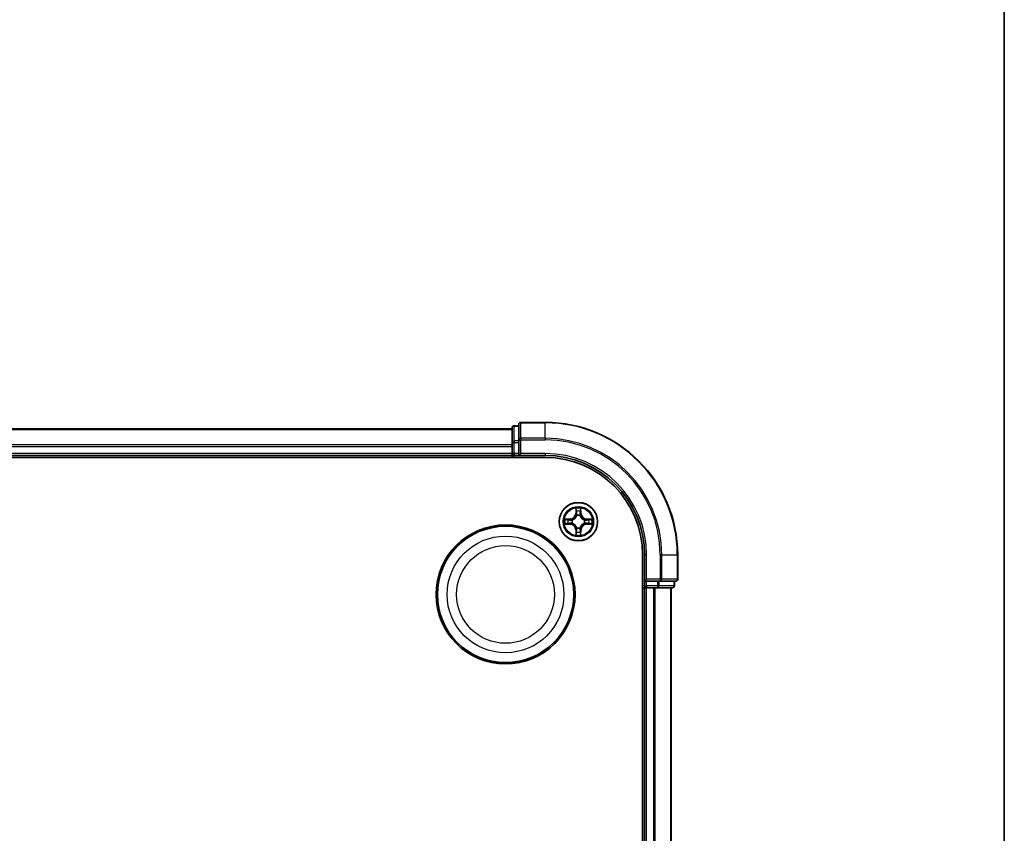
# Model space of a CAD drawing. Units: millimetres. Extents: x 0 to 6110, y 0 to 984.
# Drawn here: x 1425 to 1574, y 615 to 738 of the extents above; entities that cross this region are included whole.
import ezdxf

# ---------------------------------------------------------------- set-up
doc = ezdxf.new("R2010")
doc.units = ezdxf.units.MM
for name, color, linetype, lineweight in [('Border (ISO)', 7, 'Continuous', 35), ('Visible (ISO)', 7, 'Continuous', 35), ('Visible Narrow (ISO)', 7, 'Continuous', 25)]:
    doc.layers.add(name, color=color, linetype=linetype, lineweight=lineweight)

# ---------------------------------------------------------------- blocks, each defined once
blk = doc.blocks.new('図面枠 tk図枠')
at = {"layer": 'Border (ISO)'}
blk.add_line((405.5, 289), (405.5, 8), dxfattribs=at)

msp = doc.modelspace()

# ---------------------------------------------------------------- linework, layer by layer
at = {"layer": 'Visible (ISO)'}
for p, q in [((1504.6627, 676.7788), (1500.9627, 676.7788)), ((1499.6627, 675.7788), (1189.6627, 675.7788)), ((1499.6627, 675.9788), (1499.6627, 673.7374)), ((1500.6627, 676.2788), (1499.9627, 676.2788)), ((1500.6627, 676.4788), (1500.6627, 674.1383)), ((1499.6627, 673.7374), (1499.6627, 673.3619)), ((1500.6627, 674.1383), (1500.6627, 673.7374)), ((1500.6627, 672.0788), (1500.6627, 673.7374)), ((1499.6627, 673.3619), (1499.6627, 673.1383)), ((1499.6627, 673.1383), (1499.6627, 672.0788)), ((1184.6627, 671.4788), (1504.6627, 671.4788)), ((1189.6627, 671.7788), (1499.6627, 671.7788)), ((1499.6627, 672.0788), (1499.6627, 671.7788)), ((1499.6627, 671.7788), (1499.6627, 671.4788)), ((1499.9627, 671.7788), (1500.6627, 671.7788)), ((1500.6627, 671.7788), (1500.9627, 672.0788)), ((1500.6627, 672.0788), (1500.6627, 671.7788)), ((1500.6627, 671.7788), (1504.6627, 671.7788)), ((1519.3627, 656.7788), (1519.3627, 536.7788)), ((1519.6627, 656.7788), (1519.6627, 652.7788)), ((1524.6627, 653.0788), (1524.6627, 656.7788)), ((1519.9627, 653.0788), (1519.6627, 652.7788)), ((1519.3627, 651.7788), (1519.6627, 651.7788)), ((1519.6627, 652.7788), (1519.6627, 652.0788)), ((1519.6627, 652.7788), (1519.9627, 652.7788)), ((1519.6627, 651.7788), (1519.9627, 651.7788)), ((1519.6627, 651.7788), (1519.6627, 541.7788)), ((1521.6213, 652.7788), (1519.9627, 652.7788)), ((1519.9627, 651.7788), (1521.0222, 651.7788)), ((1521.0222, 651.7788), (1521.2458, 651.7788)), ((1521.2458, 651.7788), (1521.6213, 651.7788)), ((1521.6213, 652.7788), (1522.0222, 652.7788)), ((1521.6213, 651.7788), (1523.8627, 651.7788)), ((1522.0222, 652.7788), (1524.3627, 652.7788)), ((1523.6627, 541.7788), (1523.6627, 651.7788)), ((1524.1627, 652.0788), (1524.1627, 652.7788))]:
    msp.add_line(p, q, dxfattribs=at)
for centre, radius in [((1509.6627, 661.7788), 2.9), ((1498.6627, 650.7788), 10.5), ((1498.6627, 650.7788), 10.3)]:
    msp.add_circle(centre, radius, dxfattribs=at)
for centre, radius, start, end in [((1500.9627, 676.4788), 0.3, 90, 180), ((1504.6627, 656.7788), 20, 0, 90), ((1499.9627, 675.9788), 0.3, 90, 180), ((1499.9627, 672.0788), 0.3, 180, 270), ((1504.6627, 656.7788), 15, 0, 90), ((1504.6627, 656.7788), 14.7, 0, 90), ((1524.3627, 653.0788), 0.3, 270, 0), ((1519.9627, 652.0788), 0.3, 180, 270), ((1523.8627, 652.0788), 0.3, 270, 0)]:
    msp.add_arc(centre, radius, start, end, dxfattribs=at)
at = {"layer": 'Visible Narrow (ISO)'}
for p, q in [((1500.9627, 676.7788), (1500.9627, 676.7092)), ((1500.9627, 676.7092), (1504.6627, 676.7092)), ((1500.9627, 674.3687), (1500.9627, 676.7092)), ((1504.6627, 676.7092), (1504.6627, 676.7788)), ((1504.6627, 674.3687), (1504.6627, 676.7092)), ((1189.6627, 675.7092), (1499.6627, 675.7092)), ((1499.9627, 676.2788), (1499.9627, 676.2092)), ((1499.9627, 673.9679), (1499.9627, 676.2092)), ((1499.9627, 676.2092), (1500.6627, 676.2092)), ((1499.6627, 673.7374), (1499.9627, 673.7374)), ((1499.9627, 673.9679), (1499.9627, 673.7374)), ((1500.6627, 673.9679), (1499.9627, 673.9679)), ((1499.9627, 672.0788), (1499.9627, 673.7374)), ((1499.9627, 673.7374), (1500.6627, 673.7374)), ((1500.6627, 674.1383), (1500.9627, 674.1383)), ((1504.6627, 674.3687), (1500.9627, 674.3687)), ((1500.9627, 674.3687), (1500.9627, 674.1383)), ((1500.9627, 674.1383), (1504.6627, 674.1383)), ((1500.9627, 672.0788), (1500.9627, 674.1383)), ((1504.6627, 674.3687), (1504.6627, 674.1383)), ((1499.6627, 673.3687), (1189.6627, 673.3687)), ((1189.6627, 673.1383), (1499.6627, 673.1383)), ((1499.6627, 672.0788), (1189.6627, 672.0788)), ((1499.6627, 672.0788), (1499.9627, 672.0788)), ((1499.9627, 672.0788), (1499.9627, 671.7788)), ((1500.6627, 672.0788), (1499.9627, 672.0788)), ((1499.9627, 671.4788), (1499.9627, 671.7788)), ((1504.6627, 672.0788), (1500.9627, 672.0788)), ((1504.6627, 672.0788), (1504.6627, 671.7788)), ((1509.2723, 663.8015), (1509.2586, 663.022)), ((1509.3084, 663.0211), (1509.317, 663.5112)), ((1510.0084, 663.5112), (1510.0169, 663.0211)), ((1510.0667, 663.022), (1510.0531, 663.8015)), ((1508.4195, 662.1828), (1507.64, 662.1692)), ((1507.9303, 662.1245), (1508.4204, 662.133)), ((1508.4204, 662.133), (1508.4195, 662.1828)), ((1508.4204, 662.133), (1508.4216, 662.0604)), ((1508.7258, 662.0253), (1508.7464, 662.0199)), ((1509.3084, 663.0211), (1509.2586, 663.022)), ((1509.3084, 663.0211), (1509.3811, 663.0198)), ((1509.4216, 662.6951), (1509.4162, 662.7157)), ((1509.9092, 662.7157), (1509.9038, 662.6951)), ((1510.0169, 663.0211), (1509.9443, 663.0198)), ((1510.0169, 663.0211), (1510.0667, 663.022)), ((1510.579, 662.0199), (1510.5996, 662.0253)), ((1510.905, 662.133), (1510.9038, 662.0604)), ((1510.905, 662.133), (1510.9059, 662.1828)), ((1510.905, 662.133), (1511.3951, 662.1245)), ((1511.6854, 662.1692), (1510.9059, 662.1828)), ((1507.64, 661.3883), (1508.4195, 661.3747)), ((1508.4204, 661.4245), (1507.9303, 661.4331)), ((1508.4204, 661.4245), (1508.4195, 661.3747)), ((1508.4204, 661.4245), (1508.4216, 661.4972)), ((1508.7464, 661.5377), (1508.7258, 661.5323)), ((1509.3084, 660.5364), (1509.2586, 660.5356)), ((1509.2586, 660.5356), (1509.2723, 659.7561)), ((1509.3084, 660.5364), (1509.3811, 660.5377)), ((1509.317, 660.0464), (1509.3084, 660.5364)), ((1509.4162, 660.8419), (1509.4216, 660.8625)), ((1509.9038, 660.8625), (1509.9092, 660.8419)), ((1510.0169, 660.5364), (1509.9443, 660.5377)), ((1510.0169, 660.5364), (1510.0084, 660.0464)), ((1510.0169, 660.5364), (1510.0667, 660.5356)), ((1510.0531, 659.7561), (1510.0667, 660.5356)), ((1510.5996, 661.5323), (1510.579, 661.5377)), ((1510.905, 661.4245), (1510.9038, 661.4972)), ((1511.3951, 661.4331), (1510.905, 661.4245)), ((1510.905, 661.4245), (1510.9059, 661.3747)), ((1510.9059, 661.3747), (1511.6854, 661.3883)), ((1519.9627, 656.7788), (1519.6627, 656.7788)), ((1519.9627, 653.0788), (1519.9627, 656.7788)), ((1522.0222, 656.7788), (1522.0222, 653.0788)), ((1522.2526, 656.7788), (1522.0222, 656.7788)), ((1522.2526, 653.0788), (1522.2526, 656.7788)), ((1522.2526, 656.7788), (1524.5932, 656.7788)), ((1524.5932, 656.7788), (1524.5932, 653.0788)), ((1524.5932, 656.7788), (1524.6627, 656.7788)), ((1522.0222, 653.0788), (1519.9627, 653.0788)), ((1522.0222, 653.0788), (1522.0222, 652.7788)), ((1522.0222, 653.0788), (1522.2526, 653.0788)), ((1524.5932, 653.0788), (1522.2526, 653.0788)), ((1524.5932, 653.0788), (1524.6627, 653.0788)), ((1519.6627, 652.0788), (1519.3627, 652.0788)), ((1519.6627, 652.0788), (1519.9627, 652.0788)), ((1519.9627, 652.0788), (1519.9627, 652.7788)), ((1521.6213, 652.0788), (1519.9627, 652.0788)), ((1519.9627, 652.0788), (1519.9627, 651.7788)), ((1519.9627, 541.7788), (1519.9627, 651.7788)), ((1521.0222, 651.7788), (1521.0222, 541.7788)), ((1521.2526, 541.7788), (1521.2526, 651.7788)), ((1521.6213, 652.7788), (1521.6213, 652.0788)), ((1521.6213, 652.0788), (1521.6213, 651.7788)), ((1521.6213, 652.0788), (1521.8518, 652.0788)), ((1521.8518, 652.0788), (1521.8518, 652.7788)), ((1524.0932, 652.0788), (1521.8518, 652.0788)), ((1523.5932, 651.7788), (1523.5932, 541.7788)), ((1524.0932, 652.7788), (1524.0932, 652.0788)), ((1524.0932, 652.0788), (1524.1627, 652.0788))]:
    msp.add_line(p, q, dxfattribs=at)
for centre, radius in [((1509.6627, 661.7788), 2.8677), ((1509.6627, 661.7788), 2.3092), ((1509.6627, 661.7788), 2.1415), ((1498.6627, 650.7788), 8.8207), ((1498.6627, 650.7788), 7.384)]:
    msp.add_circle(centre, radius, dxfattribs=at)
for centre, radius, start, end in [((1504.6627, 656.7788), 19.9305, 0, 90), ((1504.6627, 656.7788), 17.59, 0, 90), ((1504.6627, 656.7788), 17.3595, 0, 90), ((1504.6627, 656.7788), 15.3, 0, 90), ((1509.6627, 661.7788), 2.0601, 79.074582, 100.925418), ((1509.6627, 661.7788), 1.6122, 79.692479, 100.307521), ((1509.6627, 661.7788), 2.0601, 169.074582, 190.925418), ((1509.6627, 661.7788), 1.6122, 169.692479, 190.307521), ((1508.4046, 663.0369), 0.8542, 271, 359), ((1508.4046, 663.0369), 0.904, 271, 359), ((1509.6627, 661.7788), 0.9688, 165.258044, 194.741956), ((1509.6627, 661.7788), 0.9475, 165.258044, 194.741956), ((1509.6627, 661.7788), 0.9688, 75.258044, 104.741956), ((1509.6627, 661.7788), 0.9475, 75.258044, 104.741956), ((1510.9208, 663.0369), 0.904, 181, 269), ((1510.9208, 663.0369), 0.8542, 181, 269), ((1509.6627, 661.7788), 0.9475, 345.258044, 14.741956), ((1509.6627, 661.7788), 0.9688, 345.258044, 14.741956), ((1509.6627, 661.7788), 1.6122, 349.692479, 10.307521), ((1509.6627, 661.7788), 2.0601, 349.074582, 10.925418), ((1508.4046, 660.5207), 0.8542, 1, 89), ((1508.4046, 660.5207), 0.904, 1, 89), ((1509.6627, 661.7788), 0.9688, 255.258044, 284.741956), ((1509.6627, 661.7788), 0.9475, 255.258044, 284.741956), ((1510.9208, 660.5207), 0.904, 91, 179), ((1510.9208, 660.5207), 0.8542, 91, 179), ((1509.6627, 661.7788), 2.0601, 259.074582, 280.925418), ((1509.6627, 661.7788), 1.6122, 259.692479, 280.307521)]:
    msp.add_arc(centre, radius, start, end, dxfattribs=at)
for centre, major_axis, ratio, start_param, end_param in [((1500.9627, 676.4788), (-0.3, 0), 0.76822128, 4.71238898, 6.28318531), ((1499.9627, 675.9788), (-0.3, 0), 0.76822128, 4.71238898, 6.28318531), ((1499.9627, 673.7374), (-0.3, 0), 0.76822128, 4.71238898, 6.28318531), ((1500.9627, 674.1383), (-0.3, 0), 0.76822128, 4.71238898, 6.28318531), ((1509.3668, 663.5103), (-0.05, -0.002), 0.54850665, 4.7835784, 6.17876057), ((1509.3822, 663.3209), (-0.0494, -0.008), 0.89574018, 4.73044269, 6.08586581), ((1509.9432, 663.3209), (0.0494, -0.008), 0.89574018, 0.19731949, 1.55274262), ((1509.9586, 663.5103), (0.05, -0.002), 0.54850665, 0.10442473, 1.4996069), ((1507.9312, 662.0747), (0.002, 0.05), 0.54850665, 0.10442473, 1.4996069), ((1508.1206, 662.0592), (0.008, 0.0494), 0.89574018, 0.19731949, 1.55274262), ((1508.4225, 662.0106), (0.008, 0.0494), 0.89572054, 0.1973017, 1.54834765), ((1508.7691, 662.0139), (-0.0091, 0.0492), 0.87684641, 0.18229136, 1.17990219), ((1508.7691, 662.0139), (-0.0149, 0.0477), 0.41070123, 0.09573579, 1.31868747), ((1509.4276, 662.6724), (-0.0492, 0.0091), 0.87684642, 5.10328313, 6.10089396), ((1509.4276, 662.6724), (-0.0477, 0.0149), 0.41070123, 4.96449783, 6.18744952), ((1509.4309, 663.019), (-0.0494, -0.008), 0.89572054, 4.73483766, 6.08588361), ((1509.8945, 663.019), (0.0494, -0.008), 0.89572054, 0.1973017, 1.54834765), ((1509.8978, 662.6724), (0.0477, 0.0149), 0.41070123, 0.09573579, 1.31868747), ((1509.8978, 662.6724), (0.0492, 0.0091), 0.87684641, 0.18229136, 1.17990219), ((1510.5563, 662.0139), (0.0091, 0.0492), 0.87684642, 5.10328313, 6.10089396), ((1510.5563, 662.0139), (0.0149, 0.0477), 0.41070123, 4.96449783, 6.18744952), ((1510.9029, 662.0106), (-0.008, 0.0494), 0.89572054, 4.73483766, 6.08588361), ((1511.2048, 662.0592), (-0.008, 0.0494), 0.89574018, 4.73044269, 6.08586581), ((1511.3942, 662.0747), (-0.002, 0.05), 0.54850665, 4.7835784, 6.17876057), ((1507.9312, 661.4829), (0.002, -0.05), 0.54850665, 4.7835784, 6.17876057), ((1508.1206, 661.4983), (0.008, -0.0494), 0.89574018, 4.73044269, 6.08586581), ((1508.4225, 661.547), (0.008, -0.0494), 0.89572054, 4.73483766, 6.08588361), ((1508.7691, 661.5436), (-0.0091, -0.0492), 0.87684642, 5.10328313, 6.10089396), ((1508.7691, 661.5436), (-0.0149, -0.0477), 0.41070123, 4.96449783, 6.18744952), ((1509.4276, 660.8852), (-0.0492, -0.0091), 0.87684641, 0.18229136, 1.17990219), ((1509.4276, 660.8852), (-0.0477, -0.0149), 0.41070123, 0.09573579, 1.31868747), ((1509.4309, 660.5386), (-0.0494, 0.008), 0.89572054, 0.1973017, 1.54834765), ((1509.8945, 660.5386), (0.0494, 0.008), 0.89572054, 4.73483766, 6.08588361), ((1509.8978, 660.8852), (0.0477, -0.0149), 0.41070123, 4.96449783, 6.18744952), ((1509.8978, 660.8852), (0.0492, -0.0091), 0.87684642, 5.10328313, 6.10089396), ((1510.5563, 661.5436), (0.0149, -0.0477), 0.41070123, 0.09573579, 1.31868747), ((1510.5563, 661.5436), (0.0091, -0.0492), 0.87684641, 0.18229136, 1.17990219), ((1510.9029, 661.547), (-0.008, -0.0494), 0.89572054, 0.1973017, 1.54834765), ((1511.2048, 661.4983), (-0.008, -0.0494), 0.89574018, 0.19731949, 1.55274262), ((1511.3942, 661.4829), (-0.002, -0.05), 0.54850665, 0.10442473, 1.4996069), ((1509.3668, 660.0473), (-0.05, 0.002), 0.54850665, 0.10442473, 1.4996069), ((1509.3822, 660.2367), (-0.0494, 0.008), 0.89574018, 0.19731949, 1.55274262), ((1509.9432, 660.2367), (0.0494, 0.008), 0.89574018, 4.73044269, 6.08586581), ((1509.9586, 660.0473), (0.05, 0.002), 0.54850665, 4.7835784, 6.17876057), ((1522.0222, 653.0788), (0, -0.3), 0.76822128, 0, 1.57079633), ((1524.3627, 653.0788), (0, -0.3), 0.76822128, 0, 1.57079633), ((1521.6213, 652.0788), (0, -0.3), 0.76822128, 0, 1.57079633), ((1523.8627, 652.0788), (0, -0.3), 0.76822128, 0, 1.57079633)]:
    msp.add_ellipse(centre, major_axis=major_axis, ratio=ratio, start_param=start_param, end_param=end_param, dxfattribs=at)
for points, knots in [([(1509.3622, 663.5375), (1509.3618, 663.5525), (1509.3597, 663.568), (1509.3512, 663.609), (1509.343, 663.6346), (1509.3249, 663.6833), (1509.3152, 663.7063), (1509.2945, 663.7535), (1509.2833, 663.7776), (1509.2723, 663.8015)], [0, 0, 0, 0, 0.0059340385, 0.0059340385, 0.0154285, 0.0154285, 0.0237449879, 0.0237449879, 0.0323943032, 0.0323943032, 0.0323943032, 0.0323943032]), ([(1509.2723, 663.8015), (1509.2778, 663.7752), (1509.2834, 663.7487), (1509.2937, 663.6967), (1509.2985, 663.6714), (1509.3075, 663.6178), (1509.3116, 663.5897), (1509.3158, 663.5447), (1509.3168, 663.5277), (1509.317, 663.5112)], [-0.0323943032, -0.0323943032, -0.0323943032, -0.0323943032, -0.0237449879, -0.0237449879, -0.0154285, -0.0154285, -0.0059340385, -0.0059340385, 0, 0, 0, 0]), ([(1509.317, 663.5112), (1509.3186, 663.4708), (1509.3208, 663.434), (1509.326, 663.37), (1509.329, 663.3429), (1509.3324, 663.3217)], [0, 0, 0, 0, 0.014491423, 0.014491423, 0.0289828459, 0.0289828459, 0.0289828459, 0.0289828459]), ([(1509.3324, 663.3217), (1509.3405, 663.2714), (1509.3487, 663.2211), (1509.3649, 663.1205), (1509.373, 663.0702), (1509.3811, 663.0198)], [0, 0, 0, 0, 0.0343899271, 0.0343899271, 0.0687798542, 0.0687798542, 0.0687798542, 0.0687798542]), ([(1509.3742, 663.3649), (1509.3712, 663.3842), (1509.3686, 663.4089), (1509.3646, 663.4671), (1509.3631, 663.5007), (1509.3622, 663.5375)], [-0.0289828459, -0.0289828459, -0.0289828459, -0.0289828459, -0.014491423, -0.014491423, 0, 0, 0, 0]), ([(1509.4227, 663.063), (1509.4146, 663.1133), (1509.4065, 663.1636), (1509.3904, 663.2643), (1509.3823, 663.3146), (1509.3742, 663.3649)], [-0.0687798542, -0.0687798542, -0.0687798542, -0.0687798542, -0.0343899271, -0.0343899271, 0, 0, 0, 0]), ([(1509.9512, 663.3649), (1509.9431, 663.3146), (1509.935, 663.2643), (1509.9189, 663.1636), (1509.9108, 663.1133), (1509.9027, 663.063)], [-0.0687798542, -0.0687798542, -0.0687798542, -0.0687798542, -0.0343899271, -0.0343899271, 0, 0, 0, 0]), ([(1509.9443, 663.0198), (1509.9524, 663.0702), (1509.9605, 663.1205), (1509.9767, 663.2211), (1509.9848, 663.2714), (1509.993, 663.3217)], [0, 0, 0, 0, 0.0343899271, 0.0343899271, 0.0687798542, 0.0687798542, 0.0687798542, 0.0687798542]), ([(1509.9632, 663.5375), (1509.9623, 663.5009), (1509.9609, 663.4676), (1509.9568, 663.4092), (1509.9542, 663.3843), (1509.9512, 663.3649)], [-0.0289828459, -0.0289828459, -0.0289828459, -0.0289828459, -0.0145850634, -0.0145850634, 0, 0, 0, 0]), ([(1510.0531, 663.8015), (1510.0397, 663.7724), (1510.026, 663.7429), (1509.9975, 663.6764), (1509.9831, 663.6397), (1509.9677, 663.581), (1509.9638, 663.5588), (1509.9632, 663.5375)], [-0.0003383294, -0.0003383294, -0.0003383294, -0.0003383294, 0.0102009359, 0.0102009359, 0.0236501899, 0.0236501899, 0.0320559737, 0.0320559737, 0.0320559737, 0.0320559737]), ([(1509.993, 663.3217), (1509.9964, 663.3431), (1509.9995, 663.3704), (1510.0047, 663.4344), (1510.0068, 663.4711), (1510.0084, 663.5112)], [0, 0, 0, 0, 0.0145850634, 0.0145850634, 0.0289828459, 0.0289828459, 0.0289828459, 0.0289828459]), ([(1510.0084, 663.5112), (1510.0087, 663.5346), (1510.0106, 663.559), (1510.0182, 663.6234), (1510.0253, 663.6638), (1510.0396, 663.737), (1510.0464, 663.7694), (1510.0531, 663.8015)], [-0.0320559737, -0.0320559737, -0.0320559737, -0.0320559737, -0.0236501899, -0.0236501899, -0.0102009359, -0.0102009359, 0.0003383294, 0.0003383294, 0.0003383294, 0.0003383294]), ([(1507.9303, 662.1245), (1507.9069, 662.1247), (1507.8825, 662.1267), (1507.8181, 662.1343), (1507.7777, 662.1414), (1507.7044, 662.1557), (1507.672, 662.1625), (1507.64, 662.1692)], [-0.0320559737, -0.0320559737, -0.0320559737, -0.0320559737, -0.0236501899, -0.0236501899, -0.0102009359, -0.0102009359, 0.0003383294, 0.0003383294, 0.0003383294, 0.0003383294]), ([(1507.64, 662.1692), (1507.6691, 662.1558), (1507.6985, 662.1421), (1507.7651, 662.1135), (1507.8018, 662.0992), (1507.8604, 662.0838), (1507.8827, 662.0799), (1507.904, 662.0793)], [-0.0003383294, -0.0003383294, -0.0003383294, -0.0003383294, 0.0102009359, 0.0102009359, 0.0236501899, 0.0236501899, 0.0320559737, 0.0320559737, 0.0320559737, 0.0320559737]), ([(1507.904, 662.0793), (1507.9405, 662.0784), (1507.9739, 662.0769), (1508.0323, 662.0729), (1508.0571, 662.0703), (1508.0765, 662.0672)], [-0.0289828459, -0.0289828459, -0.0289828459, -0.0289828459, -0.0145850634, -0.0145850634, 0, 0, 0, 0]), ([(1508.1197, 662.109), (1508.0984, 662.1125), (1508.0711, 662.1156), (1508.007, 662.1207), (1507.9704, 662.1229), (1507.9303, 662.1245)], [0, 0, 0, 0, 0.0145850634, 0.0145850634, 0.0289828459, 0.0289828459, 0.0289828459, 0.0289828459]), ([(1508.0765, 662.0672), (1508.1269, 662.0592), (1508.1772, 662.0511), (1508.2778, 662.035), (1508.3282, 662.0269), (1508.3785, 662.0188)], [-0.0687798542, -0.0687798542, -0.0687798542, -0.0687798542, -0.0343899271, -0.0343899271, 0, 0, 0, 0]), ([(1508.4216, 662.0604), (1508.3713, 662.0685), (1508.321, 662.0766), (1508.2204, 662.0928), (1508.1701, 662.1009), (1508.1197, 662.109)], [0, 0, 0, 0, 0.0343899271, 0.0343899271, 0.0687798542, 0.0687798542, 0.0687798542, 0.0687798542]), ([(1508.3785, 662.0188), (1508.4504, 662.0073), (1508.5235, 662.0035), (1508.6402, 662.0111), (1508.6825, 662.0165), (1508.7258, 662.0253)], [-0.0982412545, -0.0982412545, -0.0982412545, -0.0982412545, -0.0491206273, -0.0491206273, -0.0217758941, -0.0217758941, -0.0217758941, -0.0217758941]), ([(1508.7524, 662.0608), (1508.7112, 662.0536), (1508.6709, 662.0493), (1508.5597, 662.0442), (1508.49, 662.0488), (1508.4216, 662.0604)], [0.0217758941, 0.0217758941, 0.0217758941, 0.0217758941, 0.0491206273, 0.0491206273, 0.0982412545, 0.0982412545, 0.0982412545, 0.0982412545]), ([(1508.7464, 662.0199), (1508.7623, 662.025), (1508.7781, 662.0306), (1508.8742, 662.0672), (1508.9533, 662.1088), (1509.0759, 662.1967), (1509.1216, 662.2354), (1509.1639, 662.2776), (1509.2061, 662.3199), (1509.2448, 662.3655), (1509.3326, 662.4882), (1509.3743, 662.5673), (1509.4108, 662.6633), (1509.4164, 662.6792), (1509.4216, 662.6951)], [-0.174866013, -0.174866013, -0.174866013, -0.174866013, -0.16940495, -0.16940495, -0.141674077, -0.141674077, -0.124342281, -0.124342281, -0.124342281, -0.107010485, -0.107010485, -0.079279611, -0.079279611, -0.073818549, -0.073818549, -0.073818549, -0.073818549]), ([(1509.3806, 662.6891), (1509.376, 662.674), (1509.3709, 662.6589), (1509.3377, 662.5677), (1509.2998, 662.4927), (1509.2196, 662.3777), (1509.1842, 662.3352), (1509.1452, 662.2962), (1509.1062, 662.2572), (1509.0638, 662.2219), (1508.9488, 662.1417), (1508.8738, 662.1038), (1508.7826, 662.0706), (1508.7675, 662.0655), (1508.7524, 662.0608)], [0.073818549, 0.073818549, 0.073818549, 0.073818549, 0.079279611, 0.079279611, 0.107010485, 0.107010485, 0.124342281, 0.124342281, 0.124342281, 0.141674077, 0.141674077, 0.16940495, 0.16940495, 0.174866013, 0.174866013, 0.174866013, 0.174866013]), ([(1509.3811, 663.0198), (1509.3927, 662.9514), (1509.3973, 662.8818), (1509.3922, 662.7706), (1509.3879, 662.7303), (1509.3806, 662.6891)], [0, 0, 0, 0, 0.0491206273, 0.0491206273, 0.0764653604, 0.0764653604, 0.0764653604, 0.0764653604]), ([(1509.4162, 662.7157), (1509.425, 662.759), (1509.4304, 662.8013), (1509.438, 662.918), (1509.4342, 662.9911), (1509.4227, 663.063)], [-0.0764653604, -0.0764653604, -0.0764653604, -0.0764653604, -0.0491206273, -0.0491206273, 0, 0, 0, 0]), ([(1509.9027, 663.063), (1509.8912, 662.9911), (1509.8874, 662.918), (1509.895, 662.8013), (1509.9004, 662.759), (1509.9092, 662.7157)], [-0.0982412545, -0.0982412545, -0.0982412545, -0.0982412545, -0.0491206273, -0.0491206273, -0.0217758941, -0.0217758941, -0.0217758941, -0.0217758941]), ([(1509.9038, 662.6951), (1509.909, 662.6792), (1509.9145, 662.6633), (1509.9511, 662.5673), (1509.9928, 662.4882), (1510.0806, 662.3655), (1510.1193, 662.3199), (1510.1615, 662.2776), (1510.2038, 662.2354), (1510.2495, 662.1967), (1510.3721, 662.1088), (1510.4512, 662.0672), (1510.5472, 662.0306), (1510.5631, 662.025), (1510.579, 662.0199)], [-0.174866013, -0.174866013, -0.174866013, -0.174866013, -0.16940495, -0.16940495, -0.141674077, -0.141674077, -0.124342281, -0.124342281, -0.124342281, -0.107010485, -0.107010485, -0.079279611, -0.079279611, -0.073818549, -0.073818549, -0.073818549, -0.073818549]), ([(1509.9447, 662.6891), (1509.9375, 662.7303), (1509.9332, 662.7706), (1509.9281, 662.8818), (1509.9327, 662.9514), (1509.9443, 663.0198)], [0.0217758941, 0.0217758941, 0.0217758941, 0.0217758941, 0.0491206273, 0.0491206273, 0.0982412545, 0.0982412545, 0.0982412545, 0.0982412545]), ([(1510.573, 662.0608), (1510.5579, 662.0655), (1510.5428, 662.0706), (1510.4516, 662.1038), (1510.3766, 662.1417), (1510.2616, 662.2219), (1510.2192, 662.2572), (1510.1802, 662.2962), (1510.1412, 662.3352), (1510.1058, 662.3777), (1510.0256, 662.4927), (1509.9877, 662.5677), (1509.9545, 662.6589), (1509.9494, 662.674), (1509.9447, 662.6891)], [0.073818549, 0.073818549, 0.073818549, 0.073818549, 0.079279611, 0.079279611, 0.107010485, 0.107010485, 0.124342281, 0.124342281, 0.124342281, 0.141674077, 0.141674077, 0.16940495, 0.16940495, 0.174866013, 0.174866013, 0.174866013, 0.174866013]), ([(1510.9038, 662.0604), (1510.8354, 662.0488), (1510.7657, 662.0442), (1510.6545, 662.0493), (1510.6142, 662.0536), (1510.573, 662.0608)], [0, 0, 0, 0, 0.0491206273, 0.0491206273, 0.0764653604, 0.0764653604, 0.0764653604, 0.0764653604]), ([(1510.5996, 662.0253), (1510.6429, 662.0165), (1510.6852, 662.0111), (1510.8019, 662.0035), (1510.875, 662.0073), (1510.9469, 662.0188)], [-0.0764653604, -0.0764653604, -0.0764653604, -0.0764653604, -0.0491206273, -0.0491206273, 0, 0, 0, 0]), ([(1511.2057, 662.109), (1511.1553, 662.1009), (1511.105, 662.0928), (1511.0044, 662.0766), (1510.9541, 662.0685), (1510.9038, 662.0604)], [0, 0, 0, 0, 0.0343899271, 0.0343899271, 0.0687798542, 0.0687798542, 0.0687798542, 0.0687798542]), ([(1510.9469, 662.0188), (1510.9972, 662.0269), (1511.0476, 662.035), (1511.1482, 662.0511), (1511.1985, 662.0592), (1511.2489, 662.0672)], [-0.0687798542, -0.0687798542, -0.0687798542, -0.0687798542, -0.0343899271, -0.0343899271, 0, 0, 0, 0]), ([(1511.3951, 662.1245), (1511.3547, 662.1229), (1511.3179, 662.1207), (1511.2539, 662.1155), (1511.2269, 662.1125), (1511.2057, 662.109)], [0, 0, 0, 0, 0.014491423, 0.014491423, 0.0289828459, 0.0289828459, 0.0289828459, 0.0289828459]), ([(1511.2489, 662.0672), (1511.2681, 662.0703), (1511.2928, 662.0729), (1511.3511, 662.0769), (1511.3846, 662.0784), (1511.4214, 662.0793)], [-0.0289828459, -0.0289828459, -0.0289828459, -0.0289828459, -0.014491423, -0.014491423, 0, 0, 0, 0]), ([(1511.6854, 662.1692), (1511.6591, 662.1637), (1511.6326, 662.1581), (1511.5807, 662.1477), (1511.5553, 662.1429), (1511.5018, 662.1339), (1511.4736, 662.1299), (1511.4286, 662.1257), (1511.4116, 662.1247), (1511.3951, 662.1245)], [-0.0323943032, -0.0323943032, -0.0323943032, -0.0323943032, -0.0237449879, -0.0237449879, -0.0154285, -0.0154285, -0.0059340385, -0.0059340385, 0, 0, 0, 0]), ([(1511.4214, 662.0793), (1511.4365, 662.0797), (1511.452, 662.0818), (1511.4929, 662.0903), (1511.5185, 662.0985), (1511.5672, 662.1166), (1511.5902, 662.1262), (1511.6374, 662.147), (1511.6615, 662.1582), (1511.6854, 662.1692)], [0, 0, 0, 0, 0.0059340385, 0.0059340385, 0.0154285, 0.0154285, 0.0237449879, 0.0237449879, 0.0323943032, 0.0323943032, 0.0323943032, 0.0323943032]), ([(1507.904, 661.4782), (1507.8889, 661.4779), (1507.8734, 661.4758), (1507.8325, 661.4673), (1507.8069, 661.4591), (1507.7582, 661.441), (1507.7351, 661.4313), (1507.688, 661.4105), (1507.6639, 661.3994), (1507.64, 661.3883)], [0, 0, 0, 0, 0.0059340385, 0.0059340385, 0.0154285, 0.0154285, 0.0237449879, 0.0237449879, 0.0323943032, 0.0323943032, 0.0323943032, 0.0323943032]), ([(1507.64, 661.3883), (1507.6663, 661.3939), (1507.6928, 661.3994), (1507.7447, 661.4098), (1507.7701, 661.4146), (1507.8236, 661.4236), (1507.8518, 661.4277), (1507.8968, 661.4319), (1507.9138, 661.4329), (1507.9303, 661.4331)], [-0.0323943032, -0.0323943032, -0.0323943032, -0.0323943032, -0.0237449879, -0.0237449879, -0.0154285, -0.0154285, -0.0059340385, -0.0059340385, 0, 0, 0, 0]), ([(1508.0765, 661.4903), (1508.0573, 661.4873), (1508.0326, 661.4847), (1507.9743, 661.4806), (1507.9408, 661.4792), (1507.904, 661.4782)], [-0.0289828459, -0.0289828459, -0.0289828459, -0.0289828459, -0.014491423, -0.014491423, 0, 0, 0, 0]), ([(1507.9303, 661.4331), (1507.9707, 661.4347), (1508.0075, 661.4368), (1508.0714, 661.442), (1508.0985, 661.4451), (1508.1197, 661.4485)], [0, 0, 0, 0, 0.014491423, 0.014491423, 0.0289828459, 0.0289828459, 0.0289828459, 0.0289828459]), ([(1508.3785, 661.5387), (1508.3282, 661.5307), (1508.2778, 661.5226), (1508.1772, 661.5065), (1508.1269, 661.4984), (1508.0765, 661.4903)], [-0.0687798542, -0.0687798542, -0.0687798542, -0.0687798542, -0.0343899271, -0.0343899271, 0, 0, 0, 0]), ([(1508.1197, 661.4485), (1508.1701, 661.4566), (1508.2204, 661.4647), (1508.321, 661.4809), (1508.3713, 661.4891), (1508.4216, 661.4972)], [0, 0, 0, 0, 0.0343899271, 0.0343899271, 0.0687798542, 0.0687798542, 0.0687798542, 0.0687798542]), ([(1508.7258, 661.5323), (1508.6825, 661.5411), (1508.6402, 661.5465), (1508.5235, 661.5541), (1508.4504, 661.5502), (1508.3785, 661.5387)], [-0.0764653604, -0.0764653604, -0.0764653604, -0.0764653604, -0.0491206273, -0.0491206273, 0, 0, 0, 0]), ([(1508.4216, 661.4972), (1508.49, 661.5088), (1508.5597, 661.5134), (1508.6709, 661.5083), (1508.7112, 661.504), (1508.7524, 661.4967)], [0, 0, 0, 0, 0.0491206273, 0.0491206273, 0.0764653604, 0.0764653604, 0.0764653604, 0.0764653604]), ([(1509.4216, 660.8625), (1509.4164, 660.8784), (1509.4108, 660.8942), (1509.3743, 660.9902), (1509.3326, 661.0693), (1509.2448, 661.192), (1509.2061, 661.2377), (1509.1639, 661.2799), (1509.1216, 661.3222), (1509.0759, 661.3609), (1508.9533, 661.4487), (1508.8742, 661.4904), (1508.7781, 661.5269), (1508.7623, 661.5325), (1508.7464, 661.5377)], [-0.174866013, -0.174866013, -0.174866013, -0.174866013, -0.16940495, -0.16940495, -0.141674077, -0.141674077, -0.124342281, -0.124342281, -0.124342281, -0.107010485, -0.107010485, -0.079279611, -0.079279611, -0.073818549, -0.073818549, -0.073818549, -0.073818549]), ([(1508.7524, 661.4967), (1508.7675, 661.492), (1508.7826, 661.487), (1508.8738, 661.4537), (1508.9488, 661.4159), (1509.0638, 661.3357), (1509.1062, 661.3003), (1509.1452, 661.2613), (1509.1842, 661.2223), (1509.2196, 661.1798), (1509.2998, 661.0649), (1509.3377, 660.9899), (1509.3709, 660.8987), (1509.376, 660.8836), (1509.3806, 660.8685)], [0.073818549, 0.073818549, 0.073818549, 0.073818549, 0.079279611, 0.079279611, 0.107010485, 0.107010485, 0.124342281, 0.124342281, 0.124342281, 0.141674077, 0.141674077, 0.16940495, 0.16940495, 0.174866013, 0.174866013, 0.174866013, 0.174866013]), ([(1509.3811, 660.5377), (1509.373, 660.4874), (1509.3649, 660.4371), (1509.3487, 660.3364), (1509.3405, 660.2861), (1509.3324, 660.2358)], [0, 0, 0, 0, 0.0343899271, 0.0343899271, 0.0687798542, 0.0687798542, 0.0687798542, 0.0687798542]), ([(1509.3742, 660.1926), (1509.3823, 660.2429), (1509.3904, 660.2933), (1509.4065, 660.3939), (1509.4146, 660.4442), (1509.4227, 660.4946)], [-0.0687798542, -0.0687798542, -0.0687798542, -0.0687798542, -0.0343899271, -0.0343899271, 0, 0, 0, 0]), ([(1509.3806, 660.8685), (1509.3879, 660.8272), (1509.3922, 660.7869), (1509.3973, 660.6758), (1509.3927, 660.6061), (1509.3811, 660.5377)], [0.0217758941, 0.0217758941, 0.0217758941, 0.0217758941, 0.0491206273, 0.0491206273, 0.0982412545, 0.0982412545, 0.0982412545, 0.0982412545]), ([(1509.4227, 660.4946), (1509.4342, 660.5664), (1509.438, 660.6396), (1509.4304, 660.7563), (1509.425, 660.7985), (1509.4162, 660.8419)], [-0.0982412545, -0.0982412545, -0.0982412545, -0.0982412545, -0.0491206273, -0.0491206273, -0.0217758941, -0.0217758941, -0.0217758941, -0.0217758941]), ([(1509.9092, 660.8419), (1509.9004, 660.7985), (1509.895, 660.7563), (1509.8874, 660.6396), (1509.8912, 660.5664), (1509.9027, 660.4946)], [-0.0764653604, -0.0764653604, -0.0764653604, -0.0764653604, -0.0491206273, -0.0491206273, 0, 0, 0, 0]), ([(1509.9027, 660.4946), (1509.9108, 660.4442), (1509.9189, 660.3939), (1509.935, 660.2933), (1509.9431, 660.2429), (1509.9512, 660.1926)], [-0.0687798542, -0.0687798542, -0.0687798542, -0.0687798542, -0.0343899271, -0.0343899271, 0, 0, 0, 0]), ([(1510.579, 661.5377), (1510.5631, 661.5325), (1510.5472, 661.5269), (1510.4512, 661.4904), (1510.3721, 661.4487), (1510.2495, 661.3609), (1510.2038, 661.3222), (1510.1615, 661.2799), (1510.1193, 661.2377), (1510.0806, 661.192), (1509.9928, 661.0693), (1509.9511, 660.9902), (1509.9145, 660.8942), (1509.909, 660.8784), (1509.9038, 660.8625)], [-0.174866013, -0.174866013, -0.174866013, -0.174866013, -0.16940495, -0.16940495, -0.141674077, -0.141674077, -0.124342281, -0.124342281, -0.124342281, -0.107010485, -0.107010485, -0.079279611, -0.079279611, -0.073818549, -0.073818549, -0.073818549, -0.073818549]), ([(1509.9443, 660.5377), (1509.9327, 660.6061), (1509.9281, 660.6758), (1509.9332, 660.7869), (1509.9375, 660.8272), (1509.9447, 660.8685)], [0, 0, 0, 0, 0.0491206273, 0.0491206273, 0.0764653604, 0.0764653604, 0.0764653604, 0.0764653604]), ([(1509.993, 660.2358), (1509.9848, 660.2861), (1509.9767, 660.3364), (1509.9605, 660.4371), (1509.9524, 660.4874), (1509.9443, 660.5377)], [0, 0, 0, 0, 0.0343899271, 0.0343899271, 0.0687798542, 0.0687798542, 0.0687798542, 0.0687798542]), ([(1509.9447, 660.8685), (1509.9494, 660.8836), (1509.9545, 660.8987), (1509.9877, 660.9899), (1510.0256, 661.0649), (1510.1058, 661.1798), (1510.1412, 661.2223), (1510.1802, 661.2613), (1510.2192, 661.3003), (1510.2616, 661.3357), (1510.3766, 661.4159), (1510.4516, 661.4537), (1510.5428, 661.487), (1510.5579, 661.492), (1510.573, 661.4967)], [0.073818549, 0.073818549, 0.073818549, 0.073818549, 0.079279611, 0.079279611, 0.107010485, 0.107010485, 0.124342281, 0.124342281, 0.124342281, 0.141674077, 0.141674077, 0.16940495, 0.16940495, 0.174866013, 0.174866013, 0.174866013, 0.174866013]), ([(1510.573, 661.4967), (1510.6142, 661.504), (1510.6545, 661.5083), (1510.7657, 661.5134), (1510.8354, 661.5088), (1510.9038, 661.4972)], [0.0217758941, 0.0217758941, 0.0217758941, 0.0217758941, 0.0491206273, 0.0491206273, 0.0982412545, 0.0982412545, 0.0982412545, 0.0982412545]), ([(1510.9469, 661.5387), (1510.875, 661.5502), (1510.8019, 661.5541), (1510.6852, 661.5465), (1510.6429, 661.5411), (1510.5996, 661.5323)], [-0.0982412545, -0.0982412545, -0.0982412545, -0.0982412545, -0.0491206273, -0.0491206273, -0.0217758941, -0.0217758941, -0.0217758941, -0.0217758941]), ([(1510.9038, 661.4972), (1510.9541, 661.4891), (1511.0044, 661.4809), (1511.105, 661.4647), (1511.1553, 661.4566), (1511.2057, 661.4485)], [0, 0, 0, 0, 0.0343899271, 0.0343899271, 0.0687798542, 0.0687798542, 0.0687798542, 0.0687798542]), ([(1511.2489, 661.4903), (1511.1985, 661.4984), (1511.1482, 661.5065), (1511.0476, 661.5226), (1510.9972, 661.5307), (1510.9469, 661.5387)], [-0.0687798542, -0.0687798542, -0.0687798542, -0.0687798542, -0.0343899271, -0.0343899271, 0, 0, 0, 0]), ([(1511.2057, 661.4485), (1511.227, 661.4451), (1511.2543, 661.442), (1511.3184, 661.4368), (1511.355, 661.4347), (1511.3951, 661.4331)], [0, 0, 0, 0, 0.0145850634, 0.0145850634, 0.0289828459, 0.0289828459, 0.0289828459, 0.0289828459]), ([(1511.4214, 661.4782), (1511.3849, 661.4792), (1511.3515, 661.4806), (1511.2931, 661.4847), (1511.2683, 661.4872), (1511.2489, 661.4903)], [-0.0289828459, -0.0289828459, -0.0289828459, -0.0289828459, -0.0145850634, -0.0145850634, 0, 0, 0, 0]), ([(1511.3951, 661.4331), (1511.4185, 661.4328), (1511.4429, 661.4309), (1511.5073, 661.4232), (1511.5477, 661.4161), (1511.621, 661.4019), (1511.6534, 661.3951), (1511.6854, 661.3883)], [-0.0320559737, -0.0320559737, -0.0320559737, -0.0320559737, -0.0236501899, -0.0236501899, -0.0102009359, -0.0102009359, 0.0003383294, 0.0003383294, 0.0003383294, 0.0003383294]), ([(1511.6854, 661.3883), (1511.6563, 661.4018), (1511.6269, 661.4154), (1511.5603, 661.444), (1511.5236, 661.4583), (1511.465, 661.4737), (1511.4427, 661.4777), (1511.4214, 661.4782)], [-0.0003383294, -0.0003383294, -0.0003383294, -0.0003383294, 0.0102009359, 0.0102009359, 0.0236501899, 0.0236501899, 0.0320559737, 0.0320559737, 0.0320559737, 0.0320559737]), ([(1509.317, 660.0464), (1509.3167, 660.023), (1509.3148, 659.9986), (1509.3072, 659.9342), (1509.3001, 659.8938), (1509.2858, 659.8205), (1509.279, 659.7881), (1509.2723, 659.7561)], [-0.0320559737, -0.0320559737, -0.0320559737, -0.0320559737, -0.0236501899, -0.0236501899, -0.0102009359, -0.0102009359, 0.0003383294, 0.0003383294, 0.0003383294, 0.0003383294]), ([(1509.2723, 659.7561), (1509.2857, 659.7852), (1509.2993, 659.8146), (1509.3279, 659.8812), (1509.3423, 659.9179), (1509.3577, 659.9765), (1509.3616, 659.9987), (1509.3622, 660.0201)], [-0.0003383294, -0.0003383294, -0.0003383294, -0.0003383294, 0.0102009359, 0.0102009359, 0.0236501899, 0.0236501899, 0.0320559737, 0.0320559737, 0.0320559737, 0.0320559737]), ([(1509.3324, 660.2358), (1509.329, 660.2145), (1509.3259, 660.1872), (1509.3207, 660.1231), (1509.3186, 660.0865), (1509.317, 660.0464)], [0, 0, 0, 0, 0.0145850634, 0.0145850634, 0.0289828459, 0.0289828459, 0.0289828459, 0.0289828459]), ([(1509.3622, 660.0201), (1509.3631, 660.0566), (1509.3645, 660.09), (1509.3686, 660.1484), (1509.3712, 660.1732), (1509.3742, 660.1926)], [-0.0289828459, -0.0289828459, -0.0289828459, -0.0289828459, -0.0145850634, -0.0145850634, 0, 0, 0, 0]), ([(1509.9512, 660.1926), (1509.9542, 660.1733), (1509.9568, 660.1487), (1509.9608, 660.0904), (1509.9623, 660.0569), (1509.9632, 660.0201)], [-0.0289828459, -0.0289828459, -0.0289828459, -0.0289828459, -0.014491423, -0.014491423, 0, 0, 0, 0]), ([(1509.9632, 660.0201), (1509.9636, 660.005), (1509.9657, 659.9895), (1509.9742, 659.9486), (1509.9824, 659.923), (1510.0005, 659.8743), (1510.0102, 659.8512), (1510.0309, 659.8041), (1510.0421, 659.78), (1510.0531, 659.7561)], [0, 0, 0, 0, 0.0059340385, 0.0059340385, 0.0154285, 0.0154285, 0.0237449879, 0.0237449879, 0.0323943032, 0.0323943032, 0.0323943032, 0.0323943032]), ([(1510.0084, 660.0464), (1510.0068, 660.0868), (1510.0046, 660.1236), (1509.9994, 660.1875), (1509.9964, 660.2146), (1509.993, 660.2358)], [0, 0, 0, 0, 0.014491423, 0.014491423, 0.0289828459, 0.0289828459, 0.0289828459, 0.0289828459]), ([(1510.0531, 659.7561), (1510.0476, 659.7824), (1510.042, 659.8089), (1510.0317, 659.8608), (1510.0268, 659.8862), (1510.0179, 659.9397), (1510.0138, 659.9679), (1510.0096, 660.0129), (1510.0086, 660.0299), (1510.0084, 660.0464)], [-0.0323943032, -0.0323943032, -0.0323943032, -0.0323943032, -0.0237449879, -0.0237449879, -0.0154285, -0.0154285, -0.0059340385, -0.0059340385, 0, 0, 0, 0])]:
    msp.add_open_spline(points, degree=3, knots=knots, dxfattribs=at)

# ---------------------------------------------------------------- block references
at = {"xscale": 3.5, "yscale": 3.5, "zscale": 3.5}
msp.add_blockref('図面枠 tk図枠', (154.75, -28), dxfattribs=at)

doc.saveas('drawing.dxf')
